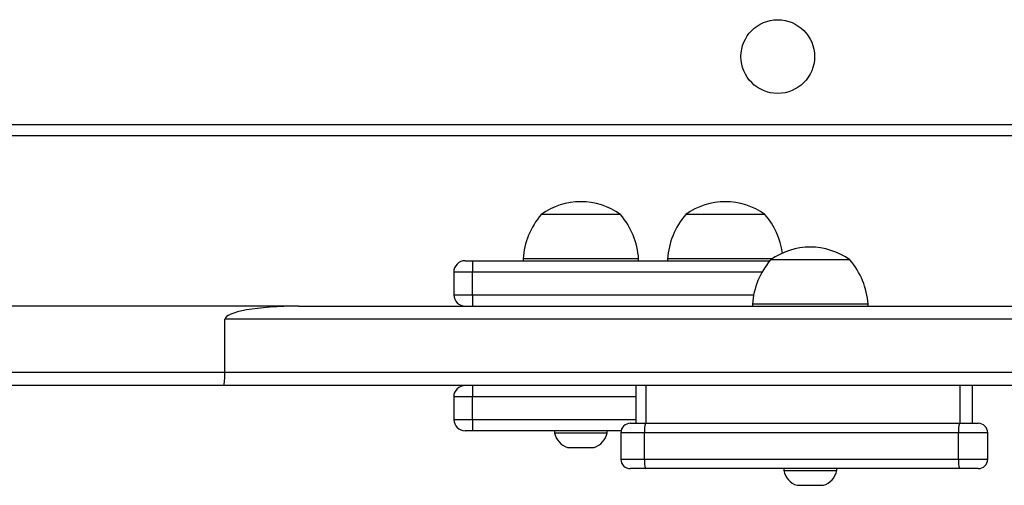
# Model space of a CAD drawing. Units: millimetres. Extents: x -565 to 1259, y 258 to 1118.
# Drawn here: x 505 to 531, y 412 to 424 of the extents above; entities that cross this region are included whole.
import ezdxf

# ---------------------------------------------------------------- set-up
doc = ezdxf.new("R2010")
doc.units = ezdxf.units.MM
doc.header["$LTSCALE"] = 45
doc.layers.add('VP-EQ', color=7, linetype='Continuous', true_color=0x8a3492)

# ---------------------------------------------------------------- blocks, each defined once
blk = doc.blocks.new('1')
at = {"color": 7, "linetype": 'Continuous', "lineweight": 25}
for p, q in [((-1592.249, -232.437), (-1592.599, -232.437)), ((-1591.899, -232.437), (-1592.249, -232.437)), ((-1596.697, -232.877), (-1596.202, -232.877)), ((-1596.202, -232.877), (-1587.889, -232.877)), ((-1592.949, -232.827), (-1592.949, -232.877)), ((-1592.249, -232.827), (-1592.949, -232.827)), ((-1591.549, -232.827), (-1592.249, -232.827)), ((-1591.549, -232.877), (-1591.549, -232.827)), ((-1587.889, -232.877), (-1587.484, -232.877)), ((-1596.947, -233.127), (-1596.947, -233.827)), ((-1596.177, -233.127), (-1596.177, -233.827)), ((-1587.863, -233.127), (-1596.177, -233.127)), ((-1587.863, -233.127), (-1587.863, -233.827)), ((-1587.234, -233.827), (-1587.234, -233.127)), ((-1586.174, -233.437), (-1586.524, -233.437)), ((-1585.824, -233.437), (-1586.174, -233.437)), ((-1596.177, -233.827), (-1587.863, -233.827)), ((-1586.874, -233.827), (-1586.874, -233.877)), ((-1586.174, -233.827), (-1586.874, -233.827)), ((-1585.474, -233.827), (-1586.174, -233.827)), ((-1585.474, -233.877), (-1585.474, -233.827)), ((-1596.202, -234.077), (-1596.697, -234.077)), ((-1596.547, -234.077), (-1596.547, -235.077)), ((-1596.217, -234.077), (-1596.217, -235.077)), ((-1587.889, -234.077), (-1596.202, -234.077)), ((-1587.904, -234.077), (-1587.904, -235.077)), ((-1587.484, -234.077), (-1587.889, -234.077)), ((-1587.634, -235.077), (-1587.634, -234.077)), ((-1587.239, -233.877), (-1583.31, -233.877)), ((-1583.31, -234.177), (-1583.31, -233.877)), ((-1583.31, -233.877), (-1583.11, -233.877)), ((-1583.31, -234.177), (-1583.31, -234.777)), ((-1582.81, -234.777), (-1582.81, -234.177)), ((-1583.31, -235.077), (-1583.31, -234.777)), ((-1607.578, -235.077), (-1576.72, -235.077)), ((-1576.72, -235.077), (-1565.369, -235.077)), ((-1576.751, -235.427), (-1607.59, -235.427)), ((-1565.409, -235.427), (-1576.751, -235.427)), ((-1576.751, -235.427), (-1576.751, -236.827)), ((-1578.7, -237.177), (-1603.535, -237.177)), ((-1593.779, -237.177), (-1593.779, -237.227)), ((-1593.779, -237.227), (-1590.719, -237.227)), ((-1590.719, -237.227), (-1590.719, -237.177)), ((-1583.31, -237.477), (-1583.31, -237.177)), ((-1578.7, -237.177), (-1568.171, -237.177)), ((-1583.31, -237.477), (-1583.31, -238.077)), ((-1582.81, -238.077), (-1582.81, -237.477)), ((-1583.31, -238.377), (-1583.31, -238.077)), ((-1593.299, -238.397), (-1591.199, -238.397)), ((-1591.242, -238.427), (-1588.47, -238.427)), ((-1583.31, -238.377), (-1591.182, -238.377)), ((-1588.47, -238.427), (-1588.47, -238.377)), ((-1587.704, -238.377), (-1587.704, -238.427)), ((-1587.704, -238.427), (-1584.644, -238.427)), ((-1584.644, -238.427), (-1584.644, -238.377)), ((-1583.11, -238.377), (-1583.31, -238.377)), ((-1591.05, -239.597), (-1588.95, -239.597)), ((-1587.224, -239.597), (-1585.124, -239.597)), ((-1603.463, -241.677), (-1539.088, -241.677)), ((-1539.188, -241.977), (-1603.388, -241.977))]:
    blk.add_line(p, q, dxfattribs=at)
at = {"color": 8, "linetype": 'Continuous', "lineweight": 25}
for p, q in [((-1596.177, -233.127), (-1596.947, -233.127)), ((-1587.234, -233.127), (-1587.863, -233.127)), ((-1596.947, -233.827), (-1596.177, -233.827)), ((-1587.863, -233.827), (-1587.234, -233.827)), ((-1583.31, -234.177), (-1587.634, -234.177)), ((-1582.81, -234.177), (-1583.31, -234.177)), ((-1587.634, -234.777), (-1583.31, -234.777)), ((-1583.31, -234.777), (-1582.81, -234.777)), ((-1603.859, -236.827), (-1576.751, -236.827)), ((-1583.31, -237.477), (-1590.752, -237.477)), ((-1582.81, -237.477), (-1583.31, -237.477)), ((-1590.974, -238.077), (-1583.31, -238.077)), ((-1583.31, -238.077), (-1582.81, -238.077))]:
    blk.add_line(p, q, dxfattribs=at)
at = {"color": 7, "linetype": 'Continuous', "lineweight": 25}
blk.add_circle((-1591.388, -243.777), 0.975, dxfattribs=at)
for centre, radius, start, end in [((-1592.438, -232.934), 0.523, 108, 168.1881), ((-1592.06, -232.934), 0.523, 11.8119, 72), ((-1596.697, -233.127), 0.25, 90, 180), ((-1596.815, -233.065), 0.641, 354.4574, 17.0655), ((-1588.501, -233.065), 0.641, 354.4631, 17.0706), ((-1587.484, -233.127), 0.25, 0, 90), ((-1586.363, -233.934), 0.523, 108, 168.1881), ((-1585.986, -233.934), 0.523, 11.8119, 72), ((-1596.697, -233.827), 0.25, 180, 270), ((-1596.815, -233.889), 0.641, 342.9345, 5.5426), ((-1588.501, -233.889), 0.641, 342.9294, 5.5369), ((-1587.484, -233.827), 0.25, 270, 0), ((-1583.11, -234.177), 0.3, 0, 90), ((-1583.11, -234.777), 0.3, 270, 0), ((-1591.784, -237.092), 2, 183.8754, 220.737), ((-1592.714, -237.092), 2, 319.263, 356.1246), ((-1583.11, -237.477), 0.3, 0, 90), ((-1583.11, -238.077), 0.3, 270, 0), ((-1592.249, -236.946), 1.791, 234.1151, 305.8849), ((-1590.466, -238.292), 2, 319.263, 356.1246), ((-1585.709, -238.292), 2, 183.8754, 220.737), ((-1586.64, -238.292), 2, 319.263, 356.1246), ((-1589.535, -238.292), 2, 188.2629, 220.737), ((-1590, -238.146), 1.791, 234.1151, 305.8849), ((-1586.174, -238.146), 1.791, 234.1151, 305.8849)]:
    blk.add_arc(centre, radius, start, end, dxfattribs=at)
for centre, major_axis, ratio, start_param, end_param in [((-1576.72, -235.427), (0, 0.35), 0.089106, 0, 1.570796), ((-1578.7, -236.827), (1.948, 0), 0.179638, 4.712389, 6.283185)]:
    blk.add_ellipse(centre, major_axis=major_axis, ratio=ratio, start_param=start_param, end_param=end_param, dxfattribs=at)
blk = doc.blocks.new('wd14112')
at = {"layer": 'VP-EQ', "rotation": 180}
blk.add_blockref('1', (-1066.111, 179.356), dxfattribs=at)

msp = doc.modelspace()

# ---------------------------------------------------------------- block references
at = {"layer": 'VP-EQ', "color": 0}
msp.add_blockref('wd14112', (0, 0), dxfattribs=at)

doc.saveas('drawing.dxf')
